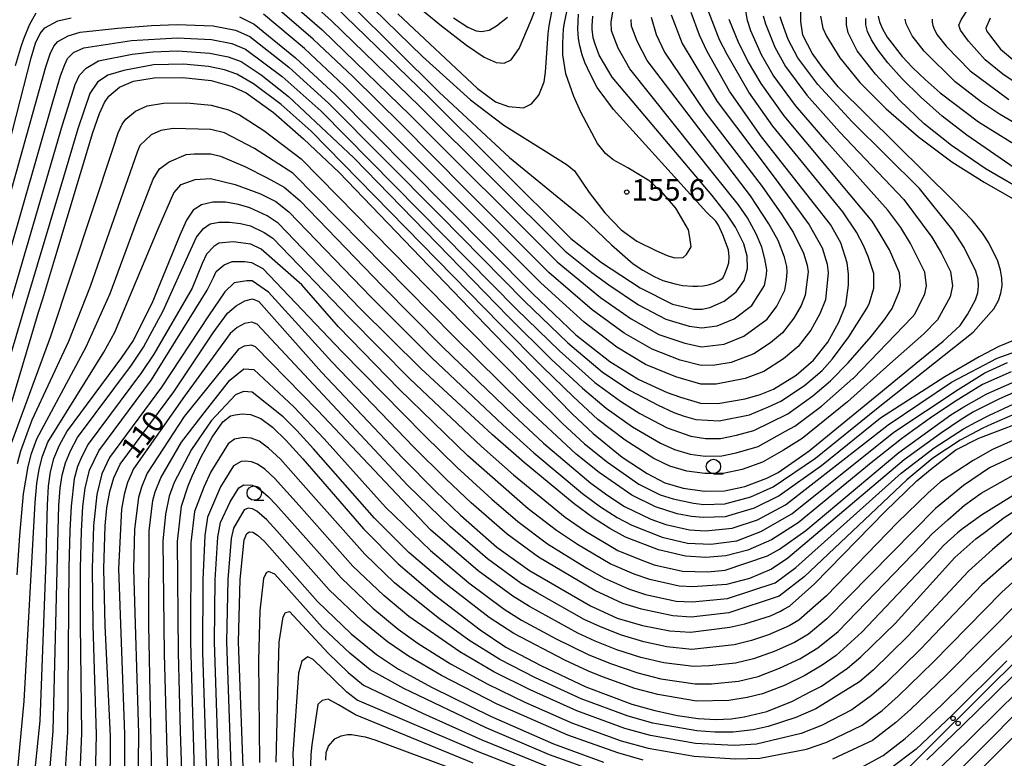
# Model space of a CAD drawing. Extents: x -4001 to -1999, y 100499 to 102001.
# Drawn here: x -3110 to -2939, y 101574 to 101702 of the extents above; entities that cross this region are included whole.
import ezdxf

# ---------------------------------------------------------------- set-up
doc = ezdxf.new("R2010")
doc.units = 0
for name, color, linetype in [('4265000', 2, 'Continuous'), ('6331000', 2, 'Continuous'), ('7101000', 4, 'Continuous'), ('7102000', 2, 'Continuous'), ('7312000', 4, 'Continuous')]:
    doc.layers.add(name, color=color, linetype=linetype)
doc.layers.get('0').off()
doc.styles.add('ROMANS', font='romans')

# ---------------------------------------------------------------- blocks, each defined once
blk = doc.blocks.new('633100')
at = {"layer": '6331000'}
blk.add_lwpolyline([(0, -0.5), (0.67, -0.5)], dxfattribs=at)
blk.add_circle((0, 0), 0.5, dxfattribs=at)
blk = doc.blocks.new('731200')
at = {"layer": '7312000'}
blk.add_circle((0, 0), 0.15, dxfattribs=at)
blk = doc.blocks.new('M04')
for centre in [(0, 0.625), (0, -0.625)]:
    blk.add_circle(centre, 0.375)

msp = doc.modelspace()

# ---------------------------------------------------------------- linework, layer by layer
at = {"layer": '4265000', "flags": 128}
msp.add_lwpolyline([(-3304.77, 100500), (-3298.44, 100603.9), (-3342.17, 101102.2), (-3074.53, 101454.28), (-2878.25, 101649.1), (-2680.55, 101800.16), (-2357.06, 101755.75), (-2062.53, 101463.81), (-2000, 101467.1)], dxfattribs=at)
at = {"layer": '7101000', "flags": 128}
for points in [[(-3072.05, 101702.53), (-3069.46, 101701.25), (-3062.32, 101695.43), (-3055.36, 101688.97), (-3035.95, 101669.41), (-3021.13, 101654.47), (-3013.57, 101647.32), (-3007.71, 101642.7), (-3002.67, 101639.57), (-2997.74, 101637.32), (-2995.4, 101636.47), (-2991.91, 101635.46), (-2988.93, 101635.41), (-2984.17, 101636.18), (-2981.58, 101636.92), (-2979.23, 101637.9), (-2975.34, 101640.32), (-2972.3, 101642.92), (-2969.82, 101646.06), (-2967.89, 101649.49), (-2966.69, 101652.52), (-2966.2, 101655.94), (-2966.22, 101657.87), (-2966.46, 101659.79), (-2967.58, 101663.28), (-2969.37, 101666.49), (-2981.36, 101681.72), (-2986.87, 101689.64), (-2990.78, 101696.53), (-2992.08, 101699.33), (-2993.53, 101703.3)], [(-3055.48, 101704.38), (-3039.11, 101688.57)], [(-3141.77, 101574.32), (-3138.66, 101575.91), (-3137.27, 101576.94), (-3135.3, 101579.11), (-3134.03, 101581.62), (-3133.04, 101584.93), (-3131.7, 101591.42), (-3130.27, 101602.69), (-3129.23, 101616.14), (-3129.01, 101619.24), (-3128.7, 101621.88), (-3119.52, 101653.97), (-3112.72, 101677.75), (-3108.23, 101695.43), (-3107.45, 101697.96), (-3106.67, 101699.63), (-3105.82, 101700.64), (-3103.58, 101701.84), (-3101.26, 101702.34)], [(-3113.75, 101628.64), (-3106.92, 101651.24), (-3106.22, 101653.53), (-3104.12, 101660.49), (-3097.48, 101682.44), (-3096.35, 101685.75), (-3095.49, 101687.64), (-3094.71, 101688.74), (-3092.89, 101690.31), (-3090.45, 101691.36), (-3086.88, 101691.94), (-3081.85, 101692.02), (-3076.92, 101691.45), (-3073.28, 101690.42), (-3070.85, 101689.31), (-3066.1, 101685.92), (-3060.88, 101681.34), (-3054.71, 101675.48), (-3027.86, 101647.54), (-3014.22, 101633.59), (-3010.6, 101630.15), (-3005.52, 101626.06), (-3001.19, 101623.2), (-2998.11, 101621.61), (-2994.93, 101620.69), (-2991.23, 101620.14), (-2987.77, 101620.2), (-2984.78, 101620.86), (-2984.21, 101620.99), (-2980.41, 101622.44), (-2978.46, 101623.42), (-2973.06, 101627.17), (-2960.97, 101637.04), (-2953.83, 101642.89), (-2949.77, 101646.21), (-2946.8, 101648.92), (-2945.52, 101650.84), (-2944.16, 101653.41), (-2943.75, 101654.62), (-2943.61, 101655.77), (-2943.72, 101656.98), (-2944.09, 101658.39), (-2946.12, 101662.46), (-2948.05, 101665.42), (-2953.89, 101672.71), (-2965.56, 101684.3), (-2971.52, 101690.8), (-2975, 101695.39), (-2976.71, 101698.57), (-2977.77, 101701.47), (-2978.1, 101702.51)], [(-3039.11, 101688.57), (-3014.44, 101664.01), (-3009.13, 101659.89), (-3002.43, 101655.48), (-2996.81, 101652.61), (-2993.09, 101651.75), (-2991.62, 101651.78), (-2990.29, 101652.04), (-2987.82, 101653.14), (-2985.71, 101654.8), (-2984.35, 101656.74), (-2983.77, 101658.83), (-2983.84, 101660.96), (-2984.43, 101663.13), (-2985.85, 101666), (-2987.36, 101668.24), (-2989.92, 101671.51), (-3007.27, 101692.06), (-3009.51, 101695.87), (-3010.25, 101697.77), (-3010.57, 101698.86), (-3010.73, 101700.39), (-3010.73, 101700.97), (-3010.64, 101702.66)], [(-3034.85, 101702.34), (-3032.35, 101700.74), (-3030.89, 101700.09), (-3030, 101699.98), (-3028.67, 101700.24), (-3027.35, 101700.96), (-3025.49, 101702.48)], [(-2961.05, 101702.64), (-2960.85, 101701.65), (-2960.34, 101700.44), (-2959.51, 101699.02), (-2956.92, 101695.67), (-2955.12, 101693.76), (-2952.92, 101691.66), (-2950.3, 101689.36), (-2943.61, 101684.3), (-2935.26, 101679.06)], [(-3013.89, 101617.97), (-3022.57, 101625.13), (-3028.06, 101629.95), (-3040.55, 101641.46), (-3051.13, 101651.96), (-3065.32, 101666.7), (-3067.23, 101667.99), (-3070.23, 101669.39), (-3072.22, 101669.97), (-3074.45, 101670.32), (-3076.68, 101670.32), (-3078.61, 101669.9), (-3080.06, 101668.94), (-3081.22, 101667.24), (-3082.42, 101664.61), (-3087.24, 101652.77), (-3090.52, 101646.35), (-3092.53, 101643.35), (-3101.99, 101630.62), (-3103.38, 101628.07), (-3104.33, 101625.75), (-3104.94, 101623.53), (-3105.29, 101621.01), (-3105.47, 101617.77), (-3105.57, 101613.44), (-3105.65, 101608), (-3106.74, 101580.26), (-3107.62, 101571.27)], [(-3094.51, 101567.72), (-3094.45, 101577.58), (-3095.39, 101596.81), (-3095.6, 101606.65), (-3095.35, 101614.11), (-3095.05, 101617.29), (-3094.58, 101620.08), (-3093.87, 101622.5), (-3092.77, 101624.85), (-3083.45, 101637.42), (-3076.62, 101647.63), (-3074.13, 101651.06), (-3072.62, 101652.35), (-3071.08, 101653.22), (-3069.76, 101653.54), (-3068.69, 101653.08), (-3057.76, 101640.82), (-3043.63, 101625.88), (-3037.98, 101620.18), (-3033.62, 101616), (-3027.34, 101610.46), (-3021.63, 101606.36), (-3011.02, 101600.24), (-3006.41, 101598.09), (-3002.03, 101596.83), (-2997.28, 101595.9), (-2993.68, 101595.68), (-2986.83, 101596.55), (-2984.23, 101597.11), (-2979.78, 101598.53), (-2978.01, 101599.31), (-2977.43, 101599.64), (-2976.49, 101600.18), (-2972.11, 101604.07), (-2959.85, 101616.63), (-2954.34, 101621.97), (-2951.95, 101623.91), (-2950.67, 101624.94), (-2947.57, 101627.33), (-2943.59, 101629.35), (-2933.19, 101633.27)], [(-2937.94, 101640.87), (-2942.93, 101638.69), (-2947.8, 101635.67), (-2952.06, 101632.84), (-2955.1, 101630.65), (-2957.04, 101629.25), (-2962.29, 101625.08), (-2974.97, 101614.66), (-2979.62, 101611.7), (-2982.78, 101610.31), (-2983.71, 101609.9), (-2987.51, 101608.93), (-2991, 101608.64), (-2994.52, 101608.84), (-2999.24, 101609.96), (-3004.95, 101612.19), (-3007.71, 101613.67), (-3010.59, 101615.53), (-3013.89, 101617.97)], [(-3081.89, 101566.38), (-3082.29, 101578.41), (-3082.64, 101592.06), (-3082.8, 101611.39), (-3082.13, 101617.55), (-3080.95, 101621.08), (-3080.24, 101622.77), (-3078.69, 101626.14), (-3076.79, 101629.51), (-3074.91, 101632.18), (-3073.57, 101633.23), (-3072.75, 101633.42), (-3071.59, 101633.57), (-3070.1, 101633.45), (-3068.33, 101632.77), (-3066.29, 101631.3), (-3063.9, 101628.97), (-3061.02, 101625.77), (-3057.62, 101621.81), (-3050.5, 101613.59), (-3044.48, 101607.56), (-3038.13, 101602.17), (-3030.23, 101596.06), (-3025.73, 101593.09), (-3019.69, 101589.88), (-3011.88, 101586.2), (-3003.89, 101583.19), (-2999.85, 101582.05), (-2995.93, 101581.2), (-2992.35, 101580.69), (-2989.24, 101580.53), (-2986.59, 101580.64), (-2984.32, 101580.94), (-2980.42, 101581.89), (-2975.96, 101583.7), (-2972.88, 101585.29), (-2970.9, 101586.31), (-2966.4, 101589.39), (-2964.09, 101591.36), (-2958.12, 101597.2), (-2947.73, 101608.66), (-2944.11, 101611.87), (-2942.61, 101612.99), (-2939.15, 101615.56), (-2933.93, 101618.93)], [(-3071.23, 101567.59), (-3072.18, 101594.02), (-3071.89, 101604.82), (-3071.21, 101611.69), (-3070.78, 101612.81), (-3070.28, 101613.1), (-3069.69, 101613.03), (-3068.87, 101612.53), (-3067.71, 101611.4), (-3058.5, 101600.97), (-3052.62, 101595.36), (-3048.21, 101591.78), (-3044.39, 101589.27), (-3038.53, 101586.07), (-3028.39, 101581.07), (-3017.47, 101576.29), (-3008.79, 101573.1)], [(-2964.12, 101572.09), (-2960.22, 101574.23), (-2956.35, 101577.21), (-2953.7, 101579.57), (-2950.03, 101583.07), (-2934.49, 101598.33)], [(-2947.29, 101567.7), (-2933.39, 101581.7)], [(-3057.03, 101573.43), (-3056.95, 101574.76), (-3056.56, 101575.88), (-3055.46, 101577.16), (-3054.39, 101577.67), (-3053.24, 101577.9), (-3052.58, 101577.9), (-3050.18, 101577.47), (-3048.33, 101576.93), (-3025.46, 101568.39)]]:
    msp.add_lwpolyline(points, dxfattribs=at)
at = {"layer": '7102000', "flags": 128}
for points in [[(-3059.98, 101711.96), (-3037.31, 101689.45), (-3025.13, 101678.08), (-3012.37, 101667.68), (-3007.37, 101662.91), (-3003.62, 101659.66), (-3001.96, 101658.51), (-2999.99, 101657.44), (-2998.46, 101656.77), (-2996.57, 101656.2), (-2995.06, 101655.89), (-2993.28, 101655.74), (-2992.37, 101655.76), (-2991.46, 101655.84), (-2990.55, 101655.99), (-2989.64, 101656.28), (-2988.81, 101656.66), (-2988.08, 101657.14), (-2987.7, 101657.9), (-2987.3, 101658.93), (-2987.01, 101659.79), (-2986.94, 101660.83), (-2987.08, 101662.04), (-2988.07, 101664.67), (-2988.81, 101666.34), (-2989.29, 101667.07), (-2990.89, 101668.63), (-3007.06, 101686.45), (-3009.86, 101690.27), (-3011.07, 101692.5), (-3012.04, 101694.6), (-3012.52, 101695.91), (-3012.92, 101697.52), (-3013.13, 101698.79), (-3013.23, 101700.41), (-3013.21, 101701.72), (-3013.1, 101703.01)], [(-3046.47, 101708.85), (-3036.94, 101700.97), (-3032.6, 101697.63), (-3029.5, 101695.54), (-3027.45, 101694.59), (-3026.03, 101694.46), (-3024.84, 101695.06), (-3023.46, 101697.02), (-3021.34, 101701.93), (-3017.16, 101712.6)], [(-3063.12, 101708.19), (-3056.1, 101701.87), (-3040.71, 101686.98), (-3015.42, 101661.83), (-3010.81, 101658.12), (-3007.88, 101655.97), (-3002.7, 101652.52), (-2997.98, 101650), (-2993.88, 101648.81), (-2991.68, 101648.52), (-2989.06, 101648.87), (-2986.1, 101650.09), (-2983.03, 101652.43), (-2980.81, 101655.89), (-2980.58, 101657.07), (-2980.44, 101657.76), (-2980.43, 101658.57), (-2980.74, 101660.49), (-2981.3, 101662.52), (-2982.24, 101664.85)], [(-2982.24, 101664.85), (-2983.77, 101667.64), (-2985.31, 101669.86), (-2989.38, 101674.94), (-3004.23, 101693.51), (-3006.22, 101697.07), (-3007.38, 101700.1), (-3007.43, 101701.63), (-3006.49, 101707.65)], [(-3064.71, 101706.45), (-3057.65, 101700.26), (-3042.3, 101685.4), (-3016.85, 101659.99), (-3009.3, 101653.8), (-3003.95, 101650.06), (-2999.15, 101647.39), (-2994.66, 101645.87), (-2991.74, 101645.25), (-2987.84, 101645.69), (-2984.38, 101647.05), (-2980.34, 101650.05)], [(-3050.88, 101706.06), (-3040.23, 101695.62), (-3031.88, 101688.11), (-3026.09, 101683.7), (-3018.71, 101679.08), (-3015.09, 101676.82), (-3013.83, 101675.78), (-3011.26, 101672.02), (-3008.55, 101668.51), (-3005.73, 101665.54), (-3002.98, 101663.56), (-2999.71, 101661.96), (-2997.72, 101661.1), (-2996.43, 101660.67), (-2994.96, 101660.74), (-2994.34, 101661.26), (-2993.53, 101662.57), (-2993.79, 101664.19), (-2994, 101665.55), (-2996.24, 101669.33), (-2998.41, 101671.85), (-3000.76, 101674)], [(-3117.42, 101651.98), (-3105.68, 101693.87), (-3104.91, 101696.12), (-3104.28, 101697.46), (-3103.6, 101698.26), (-3101.81, 101699.22), (-3099.68, 101699.86), (-3093.15, 101700.55), (-3087.31, 101701.02), (-3082.88, 101701.2), (-3076.61, 101700.95), (-3072.7, 101700.22), (-3070.22, 101699.09), (-3063.47, 101693.81), (-3056.59, 101687.56), (-3037.3, 101668.12), (-3022.52, 101653.13), (-3015.01, 101645.91), (-3009.01, 101640.88), (-3004.26, 101637.69), (-2999.29, 101635.07), (-2996.56, 101633.81), (-2994.78, 101633.16), (-2992.75, 101632.58), (-2988.7, 101632.36), (-2983.42, 101633.43), (-2980.11, 101634.8), (-2978, 101635.76), (-2973.87, 101638.52), (-2970.81, 101641.11), (-2969.02, 101643.11), (-2966.19, 101646.96), (-2962.96, 101651.99), (-2962.56, 101652.87), (-2961.79, 101655.43), (-2961.8, 101657.97), (-2962.78, 101660.92), (-2963.64, 101662.83), (-2964.84, 101665.16), (-2967.21, 101668.66), (-2979.38, 101683.52), (-2983.55, 101689.44), (-2987.32, 101696), (-2988.62, 101698.53), (-2990.48, 101703.35)], [(-3112.17, 101651.63), (-3102.76, 101683.78), (-3100.58, 101690.76), (-3099.81, 101692.43), (-3098.68, 101693.59), (-3096.5, 101694.89), (-3090.67, 101696.06), (-3087.09, 101696.48), (-3082.81, 101696.61), (-3077.16, 101696.24), (-3073.99, 101695.6), (-3071.75, 101694.76), (-3068.29, 101692.45), (-3063.5, 101688.72), (-3052.15, 101678.03), (-3025.31, 101650.45), (-3017.89, 101643.1), (-3012.44, 101638.07), (-3008.35, 101634.6), (-3003.74, 101631.33), (-2998.87, 101628.5), (-2996.45, 101627.39), (-2993.72, 101626.6), (-2991.12, 101626.26), (-2988.24, 101626.28), (-2985.74, 101626.79), (-2981.91, 101627.94), (-2977.18, 101630.57), (-2975.53, 101631.46), (-2970.93, 101634.92), (-2965.44, 101639.71), (-2965.42, 101639.73), (-2955.15, 101650.36), (-2954.68, 101650.9), (-2952.97, 101654.42), (-2952.64, 101655.84), (-2952.94, 101658.18), (-2955.42, 101663.17), (-2957.15, 101665.97), (-2959.37, 101668.94), (-2969.96, 101680.83), (-2975.43, 101687.14), (-2979.28, 101692.41), (-2981.31, 101695.95), (-2983.17, 101700.12), (-2983.79, 101701.87), (-2984.26, 101704.89)], [(-3093.99, 101679.74), (-3093.09, 101682.39), (-3092.4, 101683.9), (-3091.78, 101684.78), (-3090.12, 101686.17), (-3088.08, 101687.07), (-3085.23, 101687.54), (-3081.2, 101687.6), (-3076.95, 101687.21), (-3073.96, 101686.4), (-3072.02, 101685.51), (-3067.77, 101682.8), (-3061.3, 101677.87), (-3032.84, 101648.86), (-3020.94, 101636.9), (-3015.89, 101631.89), (-3012.06, 101628.37), (-3008.1, 101625.17), (-3002.62, 101621.37), (-2998.93, 101619.51), (-2996.67, 101618.8), (-2993.15, 101618.07), (-2991.36, 101617.85), (-2987.72, 101617.94), (-2983.17, 101619.18), (-2979.32, 101620.89), (-2971.98, 101625.86), (-2961.34, 101634.45), (-2944.57, 101647.77), (-2940.98, 101651.85), (-2940.15, 101653.27), (-2939.73, 101654.52), (-2939.54, 101655.8), (-2939.56, 101657.14), (-2939.81, 101658.56), (-2940.29, 101660.08), (-2941.83, 101663.26), (-2942.92, 101664.97), (-2944.76, 101667.22), (-2947.98, 101670.57), (-2968, 101690.36), (-2970.75, 101693.72), (-2972.52, 101696.22), (-2974.15, 101699.36), (-2974.52, 101701.75), (-2974.49, 101704.07)], [(-3000.48, 101702.47), (-2999.62, 101699.49), (-2998.16, 101696.42), (-2991.16, 101686.02), (-2981.21, 101673.09), (-2977.87, 101668.29), (-2975.75, 101665.03), (-2974.06, 101661.5), (-2973.38, 101659.41), (-2973.24, 101658.25), (-2973.75, 101654.21), (-2974.47, 101652.39), (-2975.71, 101650.21), (-2977.66, 101647.67), (-2979.75, 101645.91), (-2982.67, 101644), (-2986.62, 101642.52), (-2989.47, 101642.06), (-2991.8, 101641.99), (-2995.44, 101642.93), (-3000.33, 101644.79), (-3005.2, 101647.61), (-3010.73, 101651.64), (-3018.28, 101658.15), (-3032.75, 101672.63), (-3043.9, 101683.81), (-3052.3, 101692.13), (-3059.21, 101698.65), (-3066.29, 101704.72)], [(-3044.52, 101703.08), (-3030.67, 101690.1), (-3027.53, 101687.77), (-3025.31, 101686.95), (-3022.7, 101686.72), (-3021.3, 101687.42), (-3020.04, 101688.94), (-3019.11, 101691.27), (-3018.84, 101692.92), (-3018.41, 101699.58), (-3018.21, 101700.99), (-3017.75, 101703.39)], [(-3000.76, 101674), (-3004.54, 101676.33), (-3007.12, 101677.72), (-3008.43, 101678.8), (-3009.83, 101680.52), (-3012.75, 101685.96), (-3013.96, 101688.71), (-3015.31, 101692.61), (-3015.83, 101695.91), (-3015.87, 101697.92), (-3015.72, 101700.43), (-3015.51, 101701.76), (-3015.02, 101703.93)], [(-2936.72, 101690.78), (-2939.43, 101692.58), (-2942.45, 101695.04), (-2945.39, 101698.29), (-2946.75, 101700.2), (-2947.04, 101701.08), (-2946.67, 101702.03), (-2945.74, 101703.46)], [(-2981.03, 101702.71), (-2980.64, 101701.32), (-2979.01, 101697.26), (-2977.14, 101693.9), (-2973.46, 101688.95), (-2967.76, 101682.56), (-2956.63, 101670.82), (-2951.73, 101664.29), (-2950.14, 101661.54), (-2948.51, 101658.28), (-2948.13, 101655.8), (-2948.56, 101653.92), (-2950.74, 101649.91), (-2953.15, 101647.47), (-2959.03, 101642.25), (-2966.37, 101635.66), (-2974.29, 101629.32), (-2977.53, 101627.25), (-2981.16, 101625.19), (-2984.69, 101623.94), (-2988, 101623.24), (-2991.17, 101623.2), (-2994.32, 101623.64), (-2997.28, 101624.5), (-3000.03, 101625.85), (-3005.01, 101629.01), (-3009.75, 101632.63), (-3014.02, 101636.53), (-3019.33, 101641.69), (-3026.7, 101649.11), (-3059.56, 101682.65), (-3064.8, 101687.32), (-3069.57, 101690.88), (-3072.51, 101692.59), (-3074.64, 101693.3), (-3077.44, 101693.89), (-3081.78, 101694.31), (-3086.99, 101694.21), (-3092.14, 101693.22), (-3094.92, 101692.41), (-3096.69, 101691.18), (-3098.04, 101689.2), (-3100.12, 101683.11), (-3102.59, 101674.68), (-3109.54, 101651.45), (-3116.16, 101629.32)], [(-3114.8, 101651.8), (-3104.43, 101687.8), (-3103.13, 101692.31), (-3102.36, 101694.27), (-3101.89, 101695.28), (-3100.88, 101696.31), (-3099.1, 101697.15), (-3090.78, 101698.41), (-3082.85, 101698.9), (-3076.89, 101698.6), (-3073.35, 101697.91), (-3070.99, 101696.92), (-3064.63, 101692.19), (-3057.83, 101686.15), (-3023.91, 101651.79), (-3016.45, 101644.5), (-3010.32, 101639.05), (-3005.84, 101635.8), (-3002.47, 101633.66), (-2997.72, 101631.16), (-2993.59, 101629.69), (-2991.06, 101629.32), (-2988.47, 101629.32), (-2985.65, 101629.86), (-2982.67, 101630.68), (-2976.76, 101633.61), (-2972.4, 101636.72), (-2969.33, 101639.29), (-2966.28, 101642.46), (-2962.28, 101647.03), (-2959.92, 101650), (-2958.62, 101651.88), (-2957.38, 101654.93), (-2957.16, 101655.87), (-2957.37, 101658.08), (-2959.1, 101662.04), (-2960.71, 101664.81), (-2962.11, 101667.05), (-2977.41, 101685.33), (-2981.42, 101690.93), (-2983.62, 101694.64), (-2985.26, 101697.95), (-2986.94, 101702.07)], [(-3107.39, 101703.17), (-3108.55, 101701.06), (-3109.54, 101698.66), (-3109.97, 101697.5)], [(-2997.01, 101702.88), (-2995.12, 101697.88), (-2989.01, 101687.83), (-2979.16, 101674.7), (-2974.62, 101668.57), (-2973.05, 101666.39), (-2970.82, 101662.39), (-2969.92, 101659.6), (-2969.73, 101658.06), (-2970.22, 101653.37), (-2971.18, 101650.94), (-2972.77, 101648.14), (-2974.98, 101645.3), (-2977.54, 101643.11), (-2980.95, 101640.95), (-2984.19, 101639.75), (-2989.2, 101638.73), (-2991.85, 101638.73), (-2996.22, 101639.99), (-3001.5, 101642.18), (-3006.46, 101645.15), (-3012.15, 101649.48), (-3019.7, 101656.31), (-3034.35, 101671.02), (-3045.5, 101682.23), (-3053.83, 101690.55), (-3060.76, 101697.04), (-3067.88, 101702.99)], [(-2980.34, 101650.05), (-2978.66, 101652.29), (-2977.28, 101655.05), (-2976.98, 101656.79), (-2976.9, 101658.27), (-2976.96, 101659.2), (-2977.36, 101660.8), (-2978.45, 101663.68), (-2980.06, 101666.57), (-2983.26, 101671.47), (-3001.19, 101694.97), (-3002.92, 101698.28), (-3003.92, 101700.9), (-3003.96, 101702.05)], [(-2971.11, 101702.67), (-2970.68, 101700.57), (-2970.04, 101699.17), (-2967.72, 101695.44), (-2964.25, 101691.13), (-2959.69, 101686.57), (-2954.05, 101681.71), (-2948.26, 101677.37), (-2942.66, 101673.84), (-2931.25, 101667.3)], [(-2934.72, 101671.68), (-2942.28, 101676.1), (-2948.31, 101680.17), (-2953.07, 101683.97), (-2957.32, 101688), (-2961.54, 101692.59), (-2964.71, 101696.64), (-2966.29, 101699.76), (-2966.59, 101701.14), (-2966.58, 101702.5)], [(-2937.42, 101676.32), (-2945.68, 101681.96), (-2949.94, 101685.27), (-2953.73, 101688.62), (-2956.91, 101691.78), (-2959.39, 101694.55), (-2961.13, 101696.79), (-2962.25, 101698.56), (-2962.89, 101699.98), (-2963.21, 101701.17), (-2963.23, 101702.26)], [(-2933.65, 101681.91), (-2939.96, 101685.61), (-2943.1, 101687.72), (-2947.69, 101691.25), (-2953.08, 101696.55), (-2955.15, 101699.23), (-2956.22, 101701.33), (-2956.38, 101702.12)], [(-2951.66, 101702.1), (-2951.71, 101701.6), (-2951.59, 101701.01), (-2951.28, 101700.28), (-2950.79, 101699.43), (-2949.23, 101697.42), (-2945.07, 101693.15), (-2938.34, 101688.2)], [(-2941.58, 101702.28), (-2942.37, 101700.56), (-2942.22, 101700.12), (-2941.54, 101699.16), (-2939.83, 101696.93), (-2936.97, 101694.57)], [(-3109.97, 101697.5), (-3111.02, 101694.05)], [(-2932.17, 101648.54), (-2940.09, 101645.26), (-2943.53, 101643.47), (-2949.49, 101640.04), (-2960.64, 101632.86), (-2970.91, 101624.56), (-2978.24, 101619.33), (-2982.6, 101617.19), (-2987.67, 101615.69), (-2991.48, 101615.56), (-2993.49, 101615.76), (-2995.99, 101616.24), (-2999.75, 101617.41), (-3003.89, 101619.44), (-3009.55, 101623.37), (-3013.52, 101626.6), (-3022.72, 101635.16), (-3034.77, 101647.01), (-3062.78, 101675.4), (-3069.44, 101679.68), (-3074.64, 101682.38), (-3076.99, 101682.96), (-3083.57, 101683.13), (-3085.71, 101682.78), (-3087.36, 101682.02), (-3089.32, 101680.16), (-3089.83, 101679.03), (-3097.95, 101655.68), (-3101.75, 101646.14), (-3108.13, 101632.48), (-3110.07, 101627.12), (-3110.64, 101624.88)], [(-3111.98, 101627.58), (-3104.82, 101647.07), (-3093.99, 101679.74)], [(-3110.66, 101605.64), (-3110.21, 101612.44), (-3109.54, 101619.68), (-3108.74, 101624.43), (-3108.16, 101626.67), (-3107.24, 101629.24), (-3098.68, 101645.21), (-3094.5, 101654.47), (-3089.92, 101666.87), (-3087.02, 101674.34), (-3085.91, 101676.11), (-3084.27, 101677.38), (-3081.3, 101678.64), (-3079.91, 101678.75), (-3077.02, 101678.72), (-3075.32, 101678.36), (-3071.11, 101676.56), (-3067.2, 101674.56), (-3064.26, 101672.93), (-3061.55, 101670.66), (-3047.17, 101655.76), (-3036.69, 101645.16), (-3024.5, 101633.43), (-3019.23, 101628.51), (-3011, 101621.57), (-3008.04, 101619.4), (-3005.16, 101617.52), (-3000.57, 101615.32), (-2997.95, 101614.38), (-2993.84, 101613.45), (-2991.07, 101613.24), (-2986.46, 101613.75), (-2982.04, 101615.19), (-2977.15, 101617.77), (-2959.35, 101631.67), (-2948.33, 101639.11), (-2940.41, 101643.24), (-2933.26, 101645.78)], [(-3106.84, 101623.98), (-3106.24, 101626.21), (-3105.31, 101628.65), (-3095.61, 101644.28), (-3093.66, 101647.78), (-3086.17, 101665.74), (-3083.45, 101671.96), (-3082.14, 101673.39), (-3079.71, 101674.28), (-3077.05, 101674.48), (-3072.78, 101673.44), (-3068.36, 101671.78), (-3065.74, 101670.46), (-3063.44, 101668.68), (-3049.15, 101653.86), (-3038.62, 101643.31), (-3026.28, 101631.69), (-3020.9, 101626.82), (-3012.44, 101619.77), (-3009.32, 101617.46), (-3006.44, 101615.59), (-3003.89, 101614.24), (-2998.59, 101612.17), (-2994.18, 101611.14), (-2990.13, 101610.93), (-2985.62, 101611.56), (-2981.47, 101613.17), (-2976.06, 101616.21), (-2958.36, 101630.38), (-2947.16, 101637.82), (-2942.55, 101640.71), (-2938.6, 101642.5)], [(-3105.18, 101569.46), (-3104.4, 101578.55), (-3103.53, 101613.37), (-3103.39, 101617.67), (-3103.18, 101620.65), (-3102.84, 101622.92), (-3102.24, 101625.1), (-3101.39, 101627.14), (-3100.15, 101629.47), (-3090.79, 101642.06), (-3088.72, 101645.14), (-3085.29, 101651.47), (-3080.46, 101662.15), (-3079.5, 101664.26), (-3078.27, 101665.79), (-3077.11, 101666.56), (-3075.56, 101666.9), (-3073.78, 101666.9), (-3071.85, 101666.66), (-3070.13, 101666.22), (-3067.73, 101665.1), (-3066.21, 101664.07), (-3052.97, 101650.31), (-3042.43, 101639.68), (-3029.98, 101627.94), (-3024.44, 101623), (-3015.44, 101615.65), (-3011.94, 101613.2), (-3006.28, 101609.87), (-3002.44, 101608.28), (-2999.98, 101607.39), (-2995.07, 101606.25), (-2990.68, 101606.16), (-2987.64, 101606.43), (-2980.27, 101608.94), (-2978.2, 101610.1), (-2973.62, 101613.34), (-2957.47, 101626.85), (-2948.43, 101633.41), (-2946.17, 101634.83), (-2942.18, 101637.07), (-2936.8, 101639.42)], [(-2935.1, 101638.31), (-2940, 101636.2), (-2944.5, 101633.93), (-2946.67, 101632.62), (-2950.23, 101630.16), (-2956.54, 101625.6), (-2976.78, 101608.5), (-2979.61, 101606.62), (-2983.4, 101604.99), (-2987.44, 101603.96), (-2993.24, 101603.52), (-2995.62, 101603.66), (-3000.72, 101604.82), (-3003.43, 101605.73), (-3007.62, 101607.55), (-3013.28, 101610.87), (-3016.98, 101613.33), (-3021.86, 101617.11), (-3032.33, 101626.32), (-3044.31, 101637.9), (-3054.82, 101648.67), (-3061.22, 101655.98), (-3068.24, 101662.21), (-3070.04, 101663.05), (-3073.1, 101663.48), (-3075.6, 101663.23), (-3076.49, 101662.63), (-3077.78, 101661.29), (-3078.5, 101659.7), (-3080.23, 101655.44), (-3086.92, 101643.93), (-3089.05, 101640.77), (-3098.3, 101628.31), (-3099.41, 101626.2), (-3100.15, 101624.45), (-3100.75, 101622.3), (-3101.3, 101617.58), (-3101.49, 101613.3), (-3101.65, 101606.88), (-3101.91, 101578.31), (-3102.51, 101569.03)], [(-3099.84, 101568.59), (-3099.42, 101578.06), (-3099.66, 101596.98), (-3099.64, 101606.81), (-3099.46, 101613.23), (-3099.22, 101617.48), (-3098.83, 101620.67), (-3098.06, 101623.8), (-3096.46, 101627.16), (-3087.32, 101639.48), (-3077.64, 101655.08), (-3076.54, 101657.25), (-3076.06, 101658.31), (-3074.71, 101659.48), (-3073.32, 101660.06), (-3071.1, 101660.03), (-3069.95, 101659.88), (-3067.98, 101658.8), (-3054.22, 101644.39), (-3039.96, 101629.86), (-3034.21, 101624.27), (-3028.18, 101618.75), (-3023.69, 101614.89), (-3018.53, 101611.01), (-3011.7, 101606.77), (-3008.59, 101605.02), (-3004.42, 101603.19), (-3001.46, 101602.24), (-2996.17, 101601.08), (-2993.39, 101600.91), (-2987.23, 101601.49), (-2978.94, 101604.24), (-2975.36, 101606.9), (-2957.07, 101623.27), (-2951.32, 101627.69), (-2946.22, 101630.97), (-2944.08, 101632.15), (-2941.71, 101633.38), (-2936.74, 101635.65)], [(-3070.73, 101656.71), (-3072.93, 101656.33), (-3074.58, 101654.8), (-3077.43, 101650.61), (-3085.58, 101638.19), (-3094.61, 101626.01), (-3095.97, 101623.15), (-3096.84, 101619.59), (-3097.39, 101614.15), (-3097.62, 101606.73), (-3097.53, 101596.89), (-3096.94, 101577.82), (-3097.18, 101568.16)], [(-2936.07, 101634.08), (-2941.4, 101631.8), (-2942.86, 101631.11), (-2946.81, 101628.99), (-2951.55, 101625.87), (-2956.06, 101622.12), (-2973.94, 101605.3), (-2978.27, 101601.9), (-2987.03, 101599.02), (-2993.53, 101598.29), (-2996.73, 101598.49), (-3002.21, 101599.67), (-3005.42, 101600.64), (-3010.3, 101602.92), (-3020.08, 101608.68), (-3025.51, 101612.68), (-3031.75, 101618.12), (-3036.1, 101622.23), (-3041.8, 101627.87), (-3055.99, 101642.61), (-3066.98, 101654.72), (-3069.85, 101656.71), (-3070.73, 101656.71)], [(-2933.51, 101630.81), (-2941.2, 101627.4), (-2944.54, 101625.51), (-2950.22, 101621.75), (-2952.45, 101619.81), (-2957.73, 101614.71), (-2970.06, 101601.97), (-2974.84, 101597.76), (-2976.52, 101596.77), (-2980.13, 101595.2), (-2983.06, 101594.23), (-2986.09, 101593.49), (-2993.41, 101592.68), (-2997.79, 101593.13), (-3001.78, 101593.98), (-3005.67, 101595.15), (-3009.33, 101596.58), (-3012.14, 101597.88), (-3020.31, 101602.48), (-3023.09, 101604.14), (-3028.95, 101608.38), (-3035.36, 101613.94), (-3042.82, 101621.21), (-3068.97, 101649.15), (-3069.86, 101649.52), (-3071.14, 101649.29), (-3072.42, 101648.59), (-3073.62, 101647.56), (-3081.57, 101636.64), (-3090.42, 101624.06)], [(-2935.32, 101627.23), (-2941.72, 101624.2), (-2946.25, 101621.13), (-2951.08, 101617.15), (-2970, 101598.01), (-2973.19, 101595.35), (-2975.61, 101593.9), (-2979.16, 101592.29), (-2982.71, 101591.02), (-2985.83, 101590.31), (-2990.43, 101589.8), (-2993.15, 101589.68), (-2998.31, 101590.36), (-3002.31, 101591.29), (-3006.48, 101592.63), (-3010.21, 101594.1), (-3013.25, 101595.51), (-3021.67, 101600.13), (-3024.56, 101601.91), (-3030.56, 101606.3), (-3038.83, 101613.45), (-3058.4, 101634.16), (-3061.17, 101637.01), (-3069.25, 101645.22), (-3069.96, 101645.51), (-3071.2, 101645.35), (-3072.21, 101644.84), (-3081.64, 101633.11), (-3088.07, 101623.27), (-3089.06, 101620.88)], [(-3087.73, 101613.28), (-3087.11, 101618.56), (-3086.65, 101620.07), (-3085.71, 101622.48), (-3082.08, 101628.65), (-3077.76, 101634.3), (-3073.69, 101639.45), (-3071.25, 101641.42), (-3069.54, 101641.3), (-3062.59, 101634.8), (-3057.33, 101629.26), (-3046.66, 101617.4), (-3038.84, 101609.84), (-3032.17, 101604.22), (-3026.03, 101599.68), (-3023.02, 101597.78), (-3017.03, 101594.49), (-3011.44, 101591.79), (-3007.59, 101590.22), (-3002.84, 101588.59), (-2998.82, 101587.59), (-2992.88, 101586.68), (-2990.04, 101586.71), (-2985.32, 101587.18), (-2981.94, 101587.98), (-2978.2, 101589.39), (-2974.7, 101591.03), (-2971.55, 101592.94), (-2968.03, 101595.79), (-2953.48, 101610.86), (-2951.67, 101612.73), (-2948.99, 101615.2), (-2946.06, 101617.71), (-2943.19, 101619.82), (-2935.63, 101624.03)], [(-2934.24, 101621.49), (-2943.12, 101616.01), (-2946.4, 101613.62), (-2947.26, 101612.9), (-2949.7, 101610.7), (-2951.36, 101608.93), (-2963.89, 101595.67), (-2968.36, 101591.59), (-2970.8, 101589.93), (-2973.79, 101588.16), (-2977.23, 101586.48), (-2981.18, 101584.94), (-2983.84, 101584.3), (-2986.99, 101583.78), (-2992.61, 101583.69), (-2999.33, 101584.82), (-3003.36, 101585.89), (-3008.95, 101587.9), (-3011.42, 101588.92), (-3015.48, 101590.78), (-3024.37, 101595.44), (-3028.66, 101598.23), (-3036.36, 101604.18), (-3042.6, 101609.52), (-3048.58, 101615.49), (-3059.17, 101627.52), (-3062.06, 101630.7), (-3064.44, 101633.05), (-3069.82, 101637.37), (-3071.31, 101637.48), (-3072.72, 101636.88), (-3076.95, 101632.4), (-3080.39, 101627.4), (-3083.36, 101621.69), (-3084.24, 101619.26)], [(-2934.63, 101615.59), (-2941.19, 101610.04), (-2945.4, 101606.29), (-2955.91, 101594.96), (-2961.92, 101589.08), (-2964.3, 101587.03), (-2971.91, 101582.37), (-2975.35, 101580.86), (-2980.17, 101579.3), (-2982.8, 101578.7), (-2986.23, 101578.33), (-2989.47, 101578.32), (-2992.57, 101578.51), (-3000.23, 101579.88), (-3004.49, 101581.07), (-3012.66, 101584.09), (-3020.62, 101587.76), (-3026.79, 101590.95), (-3032.17, 101594.28), (-3037.52, 101598.15), (-3045.08, 101604.25), (-3050.25, 101609.21), (-3059.64, 101619.73), (-3064.93, 101625.7), (-3066.97, 101627.64), (-3068.6, 101628.82), (-3070.02, 101629.36), (-3071.33, 101629.47), (-3072.91, 101629.2), (-3073.99, 101628.36), (-3077.01, 101623.53), (-3078.25, 101620.84), (-3079.86, 101616.6), (-3080.51, 101611.16), (-3080.56, 101593.95)], [(-2943.06, 101603.91), (-2953.7, 101592.71), (-2959.76, 101586.81), (-2962.2, 101584.67), (-2965.64, 101582.16), (-2970.93, 101579.46), (-2974.43, 101578.1), (-2982.2, 101576.24), (-2986.06, 101576), (-2992.8, 101576.33), (-3000.61, 101577.7), (-3005.1, 101578.94), (-3013.43, 101581.98), (-3021.55, 101585.64), (-3027.84, 101588.8), (-3033.76, 101592.23), (-3042.61, 101598.39), (-3046.97, 101602.03), (-3052.31, 101607.15), (-3061.67, 101617.65), (-3065.97, 101622.44), (-3067.65, 101623.99), (-3068.87, 101624.87), (-3069.94, 101625.28), (-3071.07, 101625.38), (-3071.76, 101625.29), (-3073.06, 101624.55), (-3075.33, 101620.92), (-3077.59, 101615.65), (-3078.06, 101612.43), (-3078.4, 101604.76), (-3078.43, 101592.21), (-3077.64, 101567.38)], [(-3110.94, 101567.57), (-3109.44, 101583.68), (-3107.54, 101618.19), (-3107.24, 101621.47), (-3106.84, 101623.98)], [(-3090.42, 101624.06), (-3091.46, 101621.69), (-3092.09, 101619.57), (-3092.5, 101617.01), (-3093.03, 101606.67), (-3092.03, 101577.94), (-3092.01, 101567.19)], [(-3075.5, 101567.45), (-3076.37, 101593.99), (-3076.23, 101604.78), (-3075.78, 101612.18), (-3075.32, 101614.7), (-3073.65, 101618.32), (-3072.13, 101620.73), (-3071.27, 101621.23), (-3069.85, 101621.2), (-3069.14, 101620.93), (-3068.33, 101620.34), (-3067, 101619.18), (-3065.73, 101617.83), (-3063.35, 101615.18), (-3054.38, 101605.09), (-3048.85, 101599.81), (-3044.47, 101596.19), (-3040.96, 101593.71), (-3035.35, 101590.18), (-3028.9, 101586.66), (-3022.47, 101583.53), (-3014.2, 101579.87), (-3005.7, 101576.82), (-3001, 101575.53), (-2993.02, 101574.16), (-2985.89, 101573.66), (-2981.6, 101573.77), (-2973.51, 101575.33), (-2969.96, 101576.54), (-2963.83, 101579.51), (-2960.37, 101582.08), (-2957.59, 101584.54), (-2951.49, 101590.46), (-2939.56, 101602.64), (-2929.47, 101611.81)], [(-3089.06, 101620.88), (-3089.6, 101619.07), (-3090.27, 101613.56), (-3090.47, 101606.69), (-3089.59, 101578.05), (-3089.87, 101552.97)], [(-3084.24, 101619.26), (-3084.86, 101616.19), (-3085.32, 101611.48), (-3085.13, 101591.93), (-3084.42, 101566.58)], [(-3001.91, 101573.45), (-3006.3, 101574.7), (-3014.98, 101577.76), (-3027.27, 101583.16), (-3036.94, 101588.12), (-3042.67, 101591.49), (-3046.34, 101593.99), (-3050.73, 101597.58), (-3056.44, 101603.03), (-3065.53, 101613.29), (-3067.3, 101615.18), (-3069.01, 101616.68), (-3069.77, 101617.11), (-3070.54, 101617.19), (-3071.21, 101616.92), (-3073.05, 101613.76), (-3073.49, 101611.94), (-3074.06, 101604.8), (-3074.27, 101594.01), (-3073.36, 101567.52)], [(-3086.92, 101553.13), (-3087.76, 101596.87), (-3087.73, 101613.28)], [(-2932.35, 101613.21), (-2939.7, 101606.86), (-2943.06, 101603.91)], [(-3009.45, 101571.22), (-3018.14, 101574.38), (-3029.15, 101579.04), (-3043.45, 101585.86), (-3049.34, 101589.13), (-3052.87, 101592), (-3057.58, 101596.49), (-3065.87, 101605.73), (-3067, 101606.19), (-3067.4, 101605.96), (-3067.83, 101605), (-3068.52, 101599.39), (-3068.74, 101590.75), (-3068.54, 101573.02)], [(-2935.92, 101601.61), (-2949.28, 101588.21), (-2955.42, 101582.26), (-2958, 101579.96), (-2962.03, 101576.87), (-2968.98, 101573.63)], [(-3065.66, 101573.12), (-3065.31, 101587.48), (-3065.14, 101593.96), (-3064.45, 101598.31), (-3064.02, 101599.1), (-3063.36, 101599.24), (-3056.65, 101592), (-3053.12, 101588.64), (-3050.47, 101586.49), (-3040.21, 101581.58), (-3029.91, 101577), (-3018.8, 101572.48)], [(-3080.56, 101593.95), (-3079.78, 101567.31)], [(-3019.47, 101570.57), (-3030.67, 101574.97), (-3051.61, 101583.84), (-3053.37, 101585.27), (-3055.72, 101587.52), (-3059.21, 101590.94), (-3060.16, 101591.36), (-3061.2, 101590.63), (-3061.77, 101588.53), (-3062.76, 101574.55), (-3062.67, 101571.61)], [(-2938.71, 101590.69), (-2948.21, 101581.27), (-2954.49, 101575.36), (-2958.92, 101571.99)], [(-2952.63, 101573.51), (-2946.4, 101579.47), (-2937.75, 101587.95)], [(-2936.54, 101585.58), (-2944.59, 101577.67), (-2948.2, 101574.11), (-2952.75, 101569.79)], [(-3031.43, 101572.93), (-3051.89, 101581.32), (-3054.8, 101583.03), (-3056.6, 101584.04), (-3057.64, 101583.83), (-3058.39, 101583.1), (-3059.48, 101576.11), (-3059.66, 101574.45), (-3059.68, 101572.43)], [(-2936.27, 101582.4), (-2942.78, 101575.87)], [(-2942.78, 101575.87), (-2946.37, 101572.29)]]:
    msp.add_lwpolyline(points, dxfattribs=at)

# ---------------------------------------------------------------- block references
at = {"layer": '4265000', "rotation": 44.78611237660836}
msp.add_blockref('M04', (-2947.61, 101580.26), dxfattribs=at)
at = {"layer": '6331000', "xscale": 2.5, "yscale": 2.5, "zscale": 2.5}
for p in [(-2989.68, 101624.44), (-3069.46, 101619.83)]:
    msp.add_blockref('633100', p, dxfattribs=at)
at = {"layer": '7312000', "xscale": 2.5, "yscale": 2.5, "zscale": 2.5}
msp.add_blockref('731200', (-3004.74, 101672.11, 155.6), dxfattribs=at)

# ---------------------------------------------------------------- texts
at = {"layer": '7101000', "style": 'ROMANS'}
msp.add_text('110', height=3.75, rotation=52, dxfattribs=at).set_placement((-3090, 101625.51))
at = {"layer": '7312000', "style": 'ROMANS'}
msp.add_text('155.6', height=3.75, dxfattribs=at).set_placement((-3003.91, 101670.6))

doc.saveas('drawing.dxf')
